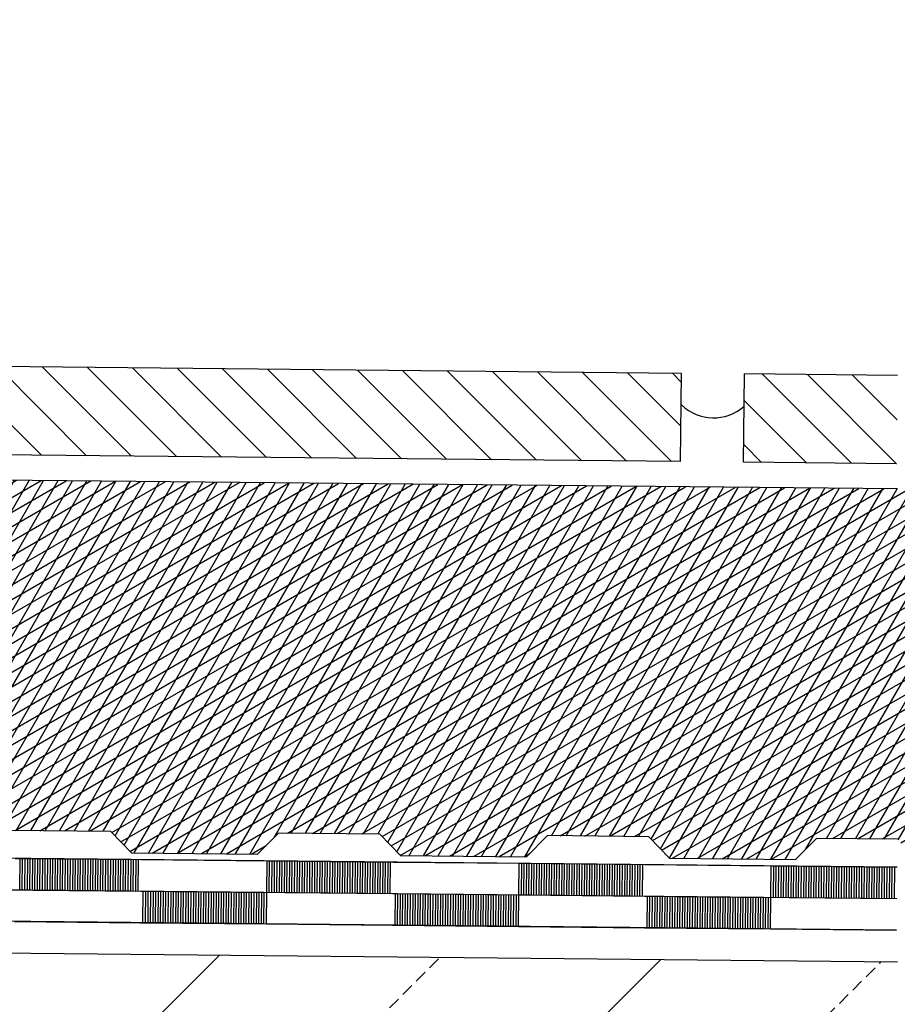
# Model space of a CAD drawing. Extents: x 5.8 to 26.1, y 5.6 to 15.6.
# Drawn here: x 14.4 to 14.5, y 13.9 to 14 of the extents above; entities that cross this region are included whole.
import ezdxf

# ---------------------------------------------------------------- set-up
doc = ezdxf.new("R2010")
doc.units = 0
doc.linetypes.add('CONTINUA', pattern=[0])
doc.layers.add('STANDARD', color=7, linetype='CONTINUOUS')
pattern_1 = [(135, (14.283247, 11.046201), (-0.007071068, -0.007071068), []), (135, (14.279711, 11.042666), (-0.007071068, -0.007071068), [])]

# ---------------------------------------------------------------- blocks, each defined once
blk = doc.blocks.new('ELEMENTO_RETINO_8')
at = {"layer": 'STANDARD', "color": 7, "linetype": 'CONTINUA'}
for p, q in [((0.09052, 2.86068), (0.11052, 2.86048)), ((0.09127, 2.85567), (0.09132, 2.86067)), ((0.09132, 2.86067), (0.09132, 2.86067)), ((0.09167, 2.85566), (0.09172, 2.86067)), ((0.09172, 2.86067), (0.09172, 2.86067)), ((0.09207, 2.85566), (0.09212, 2.86066)), ((0.09212, 2.86066), (0.09212, 2.86066)), ((0.09247, 2.85566), (0.09252, 2.86066)), ((0.09252, 2.86066), (0.09252, 2.86066)), ((0.09287, 2.85565), (0.09292, 2.86066)), ((0.09292, 2.86066), (0.09292, 2.86066)), ((0.09327, 2.85565), (0.09332, 2.86065)), ((0.09332, 2.86065), (0.09332, 2.86065)), ((0.09367, 2.85564), (0.09372, 2.86065)), ((0.09372, 2.86065), (0.09372, 2.86065)), ((0.09407, 2.85564), (0.09412, 2.86064)), ((0.09412, 2.86064), (0.09412, 2.86064)), ((0.09447, 2.85564), (0.09452, 2.86064)), ((0.09452, 2.86064), (0.09452, 2.86064)), ((0.09487, 2.85563), (0.09492, 2.86064)), ((0.09492, 2.86064), (0.09492, 2.86064)), ((0.09527, 2.85563), (0.09532, 2.86063)), ((0.09532, 2.86063), (0.09532, 2.86063)), ((0.09567, 2.85562), (0.09572, 2.86063)), ((0.09572, 2.86063), (0.09572, 2.86063)), ((0.09607, 2.85562), (0.09612, 2.86062)), ((0.09612, 2.86062), (0.09612, 2.86062)), ((0.09647, 2.85562), (0.09652, 2.86062)), ((0.09652, 2.86062), (0.09652, 2.86062)), ((0.09687, 2.85561), (0.09692, 2.86062)), ((0.09692, 2.86062), (0.09692, 2.86062)), ((0.09727, 2.85561), (0.09732, 2.86061)), ((0.09732, 2.86061), (0.09732, 2.86061)), ((0.09767, 2.8556), (0.09772, 2.86061)), ((0.09772, 2.86061), (0.09772, 2.86061)), ((0.09807, 2.8556), (0.09812, 2.8606)), ((0.09812, 2.8606), (0.09812, 2.8606)), ((0.09847, 2.8556), (0.09852, 2.8606)), ((0.09852, 2.8606), (0.09852, 2.8606)), ((0.09887, 2.85559), (0.09892, 2.8606)), ((0.09892, 2.8606), (0.09892, 2.8606)), ((0.09927, 2.85559), (0.09932, 2.86059)), ((0.09932, 2.86059), (0.09932, 2.86059)), ((0.09967, 2.85558), (0.09972, 2.86059)), ((0.09972, 2.86059), (0.09972, 2.86059)), ((0.10007, 2.85558), (0.10012, 2.86058)), ((0.10012, 2.86058), (0.10012, 2.86058)), ((0.10047, 2.85558), (0.10052, 2.86058)), ((0.10052, 2.86058), (0.10052, 2.86058)), ((0.10087, 2.85557), (0.10092, 2.86058)), ((0.10092, 2.86058), (0.10092, 2.86058)), ((0.10127, 2.85557), (0.10132, 2.86057)), ((0.10132, 2.86057), (0.10132, 2.86057)), ((0.10167, 2.85556), (0.10172, 2.86057)), ((0.10172, 2.86057), (0.10172, 2.86057)), ((0.10207, 2.85556), (0.10212, 2.86057)), ((0.10212, 2.86057), (0.10212, 2.86057)), ((0.10247, 2.85556), (0.10252, 2.86056)), ((0.10252, 2.86056), (0.10252, 2.86056)), ((0.10287, 2.85555), (0.10292, 2.86056)), ((0.10292, 2.86056), (0.10292, 2.86056)), ((0.10327, 2.85555), (0.10332, 2.86055)), ((0.10332, 2.86055), (0.10332, 2.86055)), ((0.10367, 2.85554), (0.10372, 2.86055)), ((0.10372, 2.86055), (0.10372, 2.86055)), ((0.10407, 2.85554), (0.10412, 2.86055)), ((0.10412, 2.86055), (0.10412, 2.86055)), ((0.10447, 2.85554), (0.10452, 2.86054)), ((0.10452, 2.86054), (0.10452, 2.86054)), ((0.10487, 2.85553), (0.10492, 2.86054)), ((0.10492, 2.86054), (0.10492, 2.86054)), ((0.10527, 2.85553), (0.10532, 2.86053)), ((0.10532, 2.86053), (0.10532, 2.86053)), ((0.10567, 2.85552), (0.10572, 2.86053)), ((0.10572, 2.86053), (0.10572, 2.86053)), ((0.10607, 2.85552), (0.10612, 2.86053)), ((0.10612, 2.86053), (0.10612, 2.86053)), ((0.10647, 2.85552), (0.10652, 2.86052)), ((0.10652, 2.86052), (0.10652, 2.86052)), ((0.10687, 2.85551), (0.10692, 2.86052)), ((0.10692, 2.86052), (0.10692, 2.86052)), ((0.10727, 2.85551), (0.10732, 2.86051)), ((0.10732, 2.86051), (0.10732, 2.86051)), ((0.10767, 2.8555), (0.10772, 2.86051)), ((0.10772, 2.86051), (0.10772, 2.86051)), ((0.10807, 2.8555), (0.10812, 2.86051)), ((0.10812, 2.86051), (0.10812, 2.86051)), ((0.10847, 2.8555), (0.10852, 2.8605)), ((0.10852, 2.8605), (0.10852, 2.8605)), ((0.10887, 2.85549), (0.10892, 2.8605)), ((0.10892, 2.8605), (0.10892, 2.8605)), ((0.10927, 2.85549), (0.10932, 2.86049)), ((0.10932, 2.86049), (0.10932, 2.86049)), ((0.10967, 2.85548), (0.10972, 2.86049)), ((0.10972, 2.86049), (0.10972, 2.86049)), ((0.11007, 2.85548), (0.11012, 2.86049)), ((0.11012, 2.86049), (0.11012, 2.86049)), ((0.11052, 2.86048), (0.11052, 2.86048)), ((0.11052, 2.86048), (0.13052, 2.86028)), ((0.11052, 2.86048), (0.11052, 2.86048)), ((0.13042, 2.85027), (0.13052, 2.86028)), ((0.13052, 2.86028), (0.13052, 2.86028)), ((0.13052, 2.86028), (0.13052, 2.86028)), ((0.13052, 2.86028), (0.15053, 2.86009)), ((0.13052, 2.86028), (0.13052, 2.86028)), ((0.13087, 2.85527), (0.13092, 2.86028)), ((0.13092, 2.86028), (0.13092, 2.86028)), ((0.13127, 2.85527), (0.13132, 2.86028)), ((0.13132, 2.86028), (0.13132, 2.86028)), ((0.13167, 2.85527), (0.13172, 2.86027)), ((0.13172, 2.86027), (0.13172, 2.86027)), ((0.13207, 2.85526), (0.13212, 2.86027)), ((0.13212, 2.86027), (0.13212, 2.86027)), ((0.13247, 2.85526), (0.13252, 2.86026)), ((0.13252, 2.86026), (0.13252, 2.86026)), ((0.13287, 2.85526), (0.13292, 2.86026)), ((0.13292, 2.86026), (0.13292, 2.86026)), ((0.13327, 2.85525), (0.13332, 2.86026)), ((0.13332, 2.86026), (0.13332, 2.86026)), ((0.13367, 2.85525), (0.13372, 2.86025)), ((0.13372, 2.86025), (0.13372, 2.86025)), ((0.13407, 2.85524), (0.13412, 2.86025)), ((0.13412, 2.86025), (0.13412, 2.86025)), ((0.13447, 2.85524), (0.13452, 2.86024)), ((0.13452, 2.86024), (0.13452, 2.86024)), ((0.13487, 2.85524), (0.13492, 2.86024)), ((0.13492, 2.86024), (0.13492, 2.86024)), ((0.13527, 2.85523), (0.13532, 2.86024)), ((0.13532, 2.86024), (0.13532, 2.86024)), ((0.13567, 2.85523), (0.13572, 2.86023)), ((0.13572, 2.86023), (0.13572, 2.86023)), ((0.13607, 2.85522), (0.13612, 2.86023)), ((0.13612, 2.86023), (0.13612, 2.86023)), ((0.13648, 2.85522), (0.13652, 2.86022)), ((0.13652, 2.86022), (0.13652, 2.86022)), ((0.13688, 2.85522), (0.13692, 2.86022)), ((0.13692, 2.86022), (0.13692, 2.86022)), ((0.13728, 2.85521), (0.13732, 2.86022)), ((0.13732, 2.86022), (0.13732, 2.86022)), ((0.13768, 2.85521), (0.13772, 2.86021)), ((0.13772, 2.86021), (0.13772, 2.86021)), ((0.13808, 2.8552), (0.13812, 2.86021)), ((0.13812, 2.86021), (0.13812, 2.86021)), ((0.13848, 2.8552), (0.13853, 2.8602)), ((0.13853, 2.8602), (0.13853, 2.8602)), ((0.13888, 2.8552), (0.13893, 2.8602)), ((0.13893, 2.8602), (0.13893, 2.8602)), ((0.13928, 2.85519), (0.13933, 2.8602)), ((0.13933, 2.8602), (0.13933, 2.8602)), ((0.13968, 2.85519), (0.13973, 2.86019)), ((0.13973, 2.86019), (0.13973, 2.86019)), ((0.14008, 2.85518), (0.14013, 2.86019)), ((0.14013, 2.86019), (0.14013, 2.86019)), ((0.14048, 2.85518), (0.14053, 2.86018)), ((0.14053, 2.86018), (0.14053, 2.86018)), ((0.14088, 2.85518), (0.14093, 2.86018)), ((0.14093, 2.86018), (0.14093, 2.86018)), ((0.14128, 2.85517), (0.14133, 2.86018)), ((0.14133, 2.86018), (0.14133, 2.86018)), ((0.14168, 2.85517), (0.14173, 2.86017)), ((0.14173, 2.86017), (0.14173, 2.86017)), ((0.14208, 2.85516), (0.14213, 2.86017)), ((0.14213, 2.86017), (0.14213, 2.86017)), ((0.14248, 2.85516), (0.14253, 2.86016)), ((0.14253, 2.86016), (0.14253, 2.86016)), ((0.14288, 2.85516), (0.14293, 2.86016)), ((0.14293, 2.86016), (0.14293, 2.86016)), ((0.14328, 2.85515), (0.14333, 2.86016)), ((0.14333, 2.86016), (0.14333, 2.86016)), ((0.14368, 2.85515), (0.14373, 2.86015)), ((0.14373, 2.86015), (0.14373, 2.86015)), ((0.14408, 2.85514), (0.14413, 2.86015)), ((0.14413, 2.86015), (0.14413, 2.86015)), ((0.14448, 2.85514), (0.14453, 2.86014)), ((0.14453, 2.86014), (0.14453, 2.86014)), ((0.14488, 2.85514), (0.14493, 2.86014)), ((0.14493, 2.86014), (0.14493, 2.86014)), ((0.14528, 2.85513), (0.14533, 2.86014)), ((0.14533, 2.86014), (0.14533, 2.86014)), ((0.14568, 2.85513), (0.14573, 2.86013)), ((0.14573, 2.86013), (0.14573, 2.86013)), ((0.14608, 2.85512), (0.14613, 2.86013)), ((0.14613, 2.86013), (0.14613, 2.86013)), ((0.14648, 2.85512), (0.14653, 2.86013)), ((0.14653, 2.86013), (0.14653, 2.86013)), ((0.14688, 2.85512), (0.14693, 2.86012)), ((0.14693, 2.86012), (0.14693, 2.86012)), ((0.14728, 2.85511), (0.14733, 2.86012)), ((0.14733, 2.86012), (0.14733, 2.86012)), ((0.14768, 2.85511), (0.14773, 2.86011)), ((0.14773, 2.86011), (0.14773, 2.86011)), ((0.14808, 2.8551), (0.14813, 2.86011)), ((0.14813, 2.86011), (0.14813, 2.86011)), ((0.14848, 2.8551), (0.14853, 2.86011)), ((0.14853, 2.86011), (0.14853, 2.86011)), ((0.14888, 2.8551), (0.14893, 2.8601)), ((0.14893, 2.8601), (0.14893, 2.8601)), ((0.14928, 2.85509), (0.14933, 2.8601)), ((0.14933, 2.8601), (0.14933, 2.8601)), ((0.14968, 2.85509), (0.14973, 2.86009)), ((0.14973, 2.86009), (0.14973, 2.86009)), ((0.15008, 2.85508), (0.15013, 2.86009)), ((0.15013, 2.86009), (0.15013, 2.86009)), ((0.15053, 2.86009), (0.15053, 2.86009)), ((0.15053, 2.86009), (0.17053, 2.85989)), ((0.15053, 2.86009), (0.15053, 2.86009)), ((0.17043, 2.84988), (0.17053, 2.85989)), ((0.17053, 2.85989), (0.17053, 2.85989)), ((0.17053, 2.85989), (0.17053, 2.85989)), ((0.17053, 2.85989), (0.19054, 2.85969)), ((0.17053, 2.85989), (0.17053, 2.85989)), ((0.17088, 2.85488), (0.17093, 2.85988)), ((0.17093, 2.85988), (0.17093, 2.85988)), ((0.17128, 2.85487), (0.17133, 2.85988)), ((0.17133, 2.85988), (0.17133, 2.85988)), ((0.17168, 2.85487), (0.17173, 2.85988)), ((0.17173, 2.85988), (0.17173, 2.85988)), ((0.17208, 2.85487), (0.17213, 2.85987)), ((0.17213, 2.85987), (0.17213, 2.85987)), ((0.17248, 2.85486), (0.17253, 2.85987)), ((0.17253, 2.85987), (0.17253, 2.85987)), ((0.17288, 2.85486), (0.17293, 2.85986)), ((0.17293, 2.85986), (0.17293, 2.85986)), ((0.17328, 2.85485), (0.17333, 2.85986)), ((0.17333, 2.85986), (0.17333, 2.85986)), ((0.17368, 2.85485), (0.17373, 2.85986)), ((0.17373, 2.85986), (0.17373, 2.85986)), ((0.17408, 2.85485), (0.17413, 2.85985)), ((0.17413, 2.85985), (0.17413, 2.85985)), ((0.17448, 2.85484), (0.17453, 2.85985)), ((0.17453, 2.85985), (0.17453, 2.85985)), ((0.17488, 2.85484), (0.17493, 2.85984)), ((0.17493, 2.85984), (0.17493, 2.85984)), ((0.17528, 2.85483), (0.17533, 2.85984)), ((0.17533, 2.85984), (0.17533, 2.85984)), ((0.17568, 2.85483), (0.17573, 2.85984)), ((0.17573, 2.85984), (0.17573, 2.85984)), ((0.17608, 2.85483), (0.17613, 2.85983)), ((0.17613, 2.85983), (0.17613, 2.85983)), ((0.17648, 2.85482), (0.17653, 2.85983)), ((0.17653, 2.85983), (0.17653, 2.85983)), ((0.17688, 2.85482), (0.17693, 2.85982)), ((0.17693, 2.85982), (0.17693, 2.85982)), ((0.17728, 2.85481), (0.17733, 2.85982)), ((0.17733, 2.85982), (0.17733, 2.85982)), ((0.17768, 2.85481), (0.17773, 2.85982)), ((0.17773, 2.85982), (0.17773, 2.85982)), ((0.17808, 2.85481), (0.17813, 2.85981)), ((0.17813, 2.85981), (0.17813, 2.85981)), ((0.17848, 2.8548), (0.17853, 2.85981)), ((0.17853, 2.85981), (0.17853, 2.85981)), ((0.17888, 2.8548), (0.17893, 2.8598)), ((0.17893, 2.8598), (0.17893, 2.8598)), ((0.17928, 2.8548), (0.17933, 2.8598)), ((0.17933, 2.8598), (0.17933, 2.8598)), ((0.17968, 2.85479), (0.17973, 2.8598)), ((0.17973, 2.8598), (0.17973, 2.8598)), ((0.18008, 2.85479), (0.18013, 2.85979)), ((0.18013, 2.85979), (0.18013, 2.85979)), ((0.18048, 2.85478), (0.18053, 2.85979)), ((0.18053, 2.85979), (0.18053, 2.85979)), ((0.18088, 2.85478), (0.18093, 2.85978)), ((0.18093, 2.85978), (0.18093, 2.85978)), ((0.18128, 2.85478), (0.18133, 2.85978)), ((0.18133, 2.85978), (0.18133, 2.85978)), ((0.18168, 2.85477), (0.18173, 2.85978)), ((0.18173, 2.85978), (0.18173, 2.85978)), ((0.18208, 2.85477), (0.18213, 2.85977)), ((0.18213, 2.85977), (0.18213, 2.85977)), ((0.18248, 2.85476), (0.18253, 2.85977)), ((0.18253, 2.85977), (0.18253, 2.85977)), ((0.18288, 2.85476), (0.18293, 2.85976)), ((0.18293, 2.85976), (0.18293, 2.85976)), ((0.18328, 2.85476), (0.18333, 2.85976)), ((0.18333, 2.85976), (0.18333, 2.85976)), ((0.18368, 2.85475), (0.18373, 2.85976)), ((0.18373, 2.85976), (0.18373, 2.85976)), ((0.18408, 2.85475), (0.18413, 2.85975)), ((0.18413, 2.85975), (0.18413, 2.85975)), ((0.18448, 2.85474), (0.18453, 2.85975)), ((0.18453, 2.85975), (0.18453, 2.85975)), ((0.18488, 2.85474), (0.18493, 2.85974)), ((0.18493, 2.85974), (0.18493, 2.85974)), ((0.18528, 2.85474), (0.18533, 2.85974)), ((0.18533, 2.85974), (0.18533, 2.85974)), ((0.18568, 2.85473), (0.18573, 2.85974)), ((0.18573, 2.85974), (0.18573, 2.85974)), ((0.18608, 2.85473), (0.18613, 2.85973)), ((0.18613, 2.85973), (0.18613, 2.85973)), ((0.18649, 2.85472), (0.18653, 2.85973)), ((0.18653, 2.85973), (0.18653, 2.85973)), ((0.18689, 2.85472), (0.18693, 2.85972)), ((0.18693, 2.85972), (0.18693, 2.85972)), ((0.18729, 2.85472), (0.18733, 2.85972)), ((0.18733, 2.85972), (0.18733, 2.85972)), ((0.18769, 2.85471), (0.18773, 2.85972)), ((0.18773, 2.85972), (0.18773, 2.85972)), ((0.18809, 2.85471), (0.18813, 2.85971)), ((0.18813, 2.85971), (0.18813, 2.85971)), ((0.18849, 2.8547), (0.18854, 2.85971)), ((0.18854, 2.85971), (0.18854, 2.85971)), ((0.18889, 2.8547), (0.18894, 2.8597)), ((0.18894, 2.8597), (0.18894, 2.8597)), ((0.18929, 2.8547), (0.18934, 2.8597)), ((0.18934, 2.8597), (0.18934, 2.8597)), ((0.18969, 2.85469), (0.18974, 2.8597)), ((0.18974, 2.8597), (0.18974, 2.8597)), ((0.19009, 2.85469), (0.19014, 2.85969)), ((0.19014, 2.85969), (0.19014, 2.85969)), ((0.19054, 2.85969), (0.19054, 2.85969)), ((0.19054, 2.85969), (0.21054, 2.85949)), ((0.19054, 2.85969), (0.19054, 2.85969)), ((0.21044, 2.84948), (0.21054, 2.85949)), ((0.21054, 2.85949), (0.21054, 2.85949)), ((0.21054, 2.85949), (0.23054, 2.85929)), ((0.21054, 2.85949), (0.21054, 2.85949)), ((0.21089, 2.85448), (0.21094, 2.85949)), ((0.21094, 2.85949), (0.21094, 2.85949)), ((0.21129, 2.85448), (0.21134, 2.85948)), ((0.21134, 2.85948), (0.21134, 2.85948)), ((0.21169, 2.85447), (0.21174, 2.85948)), ((0.21174, 2.85948), (0.21174, 2.85948)), ((0.21209, 2.85447), (0.21214, 2.85947)), ((0.21214, 2.85947), (0.21214, 2.85947)), ((0.21249, 2.85447), (0.21254, 2.85947)), ((0.21254, 2.85947), (0.21254, 2.85947)), ((0.21289, 2.85446), (0.21294, 2.85947)), ((0.21294, 2.85947), (0.21294, 2.85947)), ((0.21329, 2.85446), (0.21334, 2.85946)), ((0.21334, 2.85946), (0.21334, 2.85946)), ((0.21369, 2.85445), (0.21374, 2.85946)), ((0.21374, 2.85946), (0.21374, 2.85946)), ((0.21409, 2.85445), (0.21414, 2.85945)), ((0.21414, 2.85945), (0.21414, 2.85945)), ((0.21449, 2.85445), (0.21454, 2.85945)), ((0.21454, 2.85945), (0.21454, 2.85945)), ((0.21489, 2.85444), (0.21494, 2.85945)), ((0.21494, 2.85945), (0.21494, 2.85945)), ((0.21529, 2.85444), (0.21534, 2.85944)), ((0.21534, 2.85944), (0.21534, 2.85944)), ((0.21569, 2.85443), (0.21574, 2.85944)), ((0.21574, 2.85944), (0.21574, 2.85944)), ((0.21609, 2.85443), (0.21614, 2.85944)), ((0.21614, 2.85944), (0.21614, 2.85944)), ((0.21649, 2.85443), (0.21654, 2.85943)), ((0.21654, 2.85943), (0.21654, 2.85943)), ((0.21689, 2.85442), (0.21694, 2.85943)), ((0.21694, 2.85943), (0.21694, 2.85943)), ((0.21729, 2.85442), (0.21734, 2.85942)), ((0.21734, 2.85942), (0.21734, 2.85942)), ((0.21769, 2.85441), (0.21774, 2.85942)), ((0.21774, 2.85942), (0.21774, 2.85942)), ((0.21809, 2.85441), (0.21814, 2.85942)), ((0.21814, 2.85942), (0.21814, 2.85942)), ((0.21849, 2.85441), (0.21854, 2.85941)), ((0.21854, 2.85941), (0.21854, 2.85941)), ((0.21889, 2.8544), (0.21894, 2.85941)), ((0.21894, 2.85941), (0.21894, 2.85941)), ((0.21929, 2.8544), (0.21934, 2.8594)), ((0.21934, 2.8594), (0.21934, 2.8594)), ((0.21969, 2.85439), (0.21974, 2.8594)), ((0.21974, 2.8594), (0.21974, 2.8594)), ((0.22009, 2.85439), (0.22014, 2.8594)), ((0.22014, 2.8594), (0.22014, 2.8594)), ((0.22049, 2.85439), (0.22054, 2.85939)), ((0.22054, 2.85939), (0.22054, 2.85939)), ((0.22089, 2.85438), (0.22094, 2.85939)), ((0.22094, 2.85939), (0.22094, 2.85939)), ((0.22129, 2.85438), (0.22134, 2.85938)), ((0.22134, 2.85938), (0.22134, 2.85938)), ((0.22169, 2.85437), (0.22174, 2.85938)), ((0.22174, 2.85938), (0.22174, 2.85938)), ((0.22209, 2.85437), (0.22214, 2.85938)), ((0.22214, 2.85938), (0.22214, 2.85938)), ((0.22249, 2.85437), (0.22254, 2.85937)), ((0.22254, 2.85937), (0.22254, 2.85937)), ((0.22289, 2.85436), (0.22294, 2.85937)), ((0.22294, 2.85937), (0.22294, 2.85937)), ((0.22329, 2.85436), (0.22334, 2.85936)), ((0.22334, 2.85936), (0.22334, 2.85936)), ((0.22369, 2.85436), (0.22374, 2.85936)), ((0.22374, 2.85936), (0.22374, 2.85936)), ((0.22409, 2.85435), (0.22414, 2.85936)), ((0.22414, 2.85936), (0.22414, 2.85936)), ((0.22449, 2.85435), (0.22454, 2.85935)), ((0.22454, 2.85935), (0.22454, 2.85935)), ((0.22489, 2.85434), (0.22494, 2.85935)), ((0.22494, 2.85935), (0.22494, 2.85935)), ((0.22529, 2.85434), (0.22534, 2.85934)), ((0.22534, 2.85934), (0.22534, 2.85934)), ((0.22569, 2.85434), (0.22574, 2.85934)), ((0.22574, 2.85934), (0.22574, 2.85934)), ((0.22609, 2.85433), (0.22614, 2.85934)), ((0.22614, 2.85934), (0.22614, 2.85934)), ((0.22649, 2.85433), (0.22654, 2.85933)), ((0.22654, 2.85933), (0.22654, 2.85933)), ((0.22689, 2.85432), (0.22694, 2.85933)), ((0.22694, 2.85933), (0.22694, 2.85933)), ((0.22729, 2.85432), (0.22734, 2.85932)), ((0.22734, 2.85932), (0.22734, 2.85932)), ((0.22769, 2.85432), (0.22774, 2.85932)), ((0.22774, 2.85932), (0.22774, 2.85932)), ((0.22809, 2.85431), (0.22814, 2.85932)), ((0.22814, 2.85932), (0.22814, 2.85932)), ((0.22849, 2.85431), (0.22854, 2.85931)), ((0.22854, 2.85931), (0.22854, 2.85931)), ((0.22889, 2.8543), (0.22894, 2.85931)), ((0.22894, 2.85931), (0.22894, 2.85931)), ((0.22929, 2.8543), (0.22934, 2.8593)), ((0.22934, 2.8593), (0.22934, 2.8593)), ((0.22969, 2.8543), (0.22974, 2.8593)), ((0.22974, 2.8593), (0.22974, 2.8593)), ((0.23009, 2.85429), (0.23014, 2.8593)), ((0.23014, 2.8593), (0.23014, 2.8593)), ((0.23054, 2.85929), (0.23054, 2.85929)), ((0.23054, 2.85929), (0.23054, 2.85929)), ((0.23054, 2.85929), (0.23054, 2.85929)), ((0.07054, 2.85587), (0.11047, 2.85548)), ((0.11047, 2.85548), (0.13047, 2.85528)), ((0.11055, 2.85548), (0.15048, 2.85508)), ((0.11082, 2.85047), (0.11087, 2.85547)), ((0.11122, 2.85046), (0.11127, 2.85547)), ((0.11162, 2.85046), (0.11167, 2.85547)), ((0.11202, 2.85046), (0.11207, 2.85546)), ((0.11242, 2.85045), (0.11247, 2.85546)), ((0.11282, 2.85045), (0.11287, 2.85545)), ((0.11322, 2.85044), (0.11327, 2.85545)), ((0.11362, 2.85044), (0.11367, 2.85545)), ((0.11402, 2.85044), (0.11407, 2.85544)), ((0.11442, 2.85043), (0.11447, 2.85544)), ((0.11482, 2.85043), (0.11487, 2.85543)), ((0.11522, 2.85042), (0.11527, 2.85543)), ((0.11562, 2.85042), (0.11567, 2.85543)), ((0.11602, 2.85042), (0.11607, 2.85542)), ((0.11642, 2.85041), (0.11647, 2.85542)), ((0.11682, 2.85041), (0.11687, 2.85541)), ((0.11722, 2.8504), (0.11727, 2.85541)), ((0.11762, 2.8504), (0.11767, 2.85541)), ((0.11802, 2.8504), (0.11807, 2.8554)), ((0.11842, 2.85039), (0.11847, 2.8554)), ((0.11882, 2.85039), (0.11887, 2.85539)), ((0.11922, 2.85039), (0.11927, 2.85539)), ((0.11962, 2.85038), (0.11967, 2.85539)), ((0.12002, 2.85038), (0.12007, 2.85538)), ((0.12042, 2.85037), (0.12047, 2.85538)), ((0.12082, 2.85037), (0.12087, 2.85537)), ((0.12122, 2.85037), (0.12127, 2.85537)), ((0.12162, 2.85036), (0.12167, 2.85537)), ((0.12202, 2.85036), (0.12207, 2.85536)), ((0.12242, 2.85035), (0.12247, 2.85536)), ((0.12282, 2.85035), (0.12287, 2.85535)), ((0.12322, 2.85035), (0.12327, 2.85535)), ((0.12362, 2.85034), (0.12367, 2.85535)), ((0.12402, 2.85034), (0.12407, 2.85534)), ((0.12442, 2.85033), (0.12447, 2.85534)), ((0.12482, 2.85033), (0.12487, 2.85533)), ((0.12522, 2.85033), (0.12527, 2.85533)), ((0.12562, 2.85032), (0.12567, 2.85533)), ((0.12602, 2.85032), (0.12607, 2.85532)), ((0.12642, 2.85031), (0.12647, 2.85532)), ((0.12682, 2.85031), (0.12687, 2.85531)), ((0.12722, 2.85031), (0.12727, 2.85531)), ((0.12762, 2.8503), (0.12767, 2.85531)), ((0.12802, 2.8503), (0.12807, 2.8553)), ((0.12842, 2.85029), (0.12847, 2.8553)), ((0.12882, 2.85029), (0.12887, 2.85529)), ((0.12922, 2.85029), (0.12927, 2.85529)), ((0.12962, 2.85028), (0.12967, 2.85529)), ((0.13002, 2.85028), (0.13007, 2.85528)), ((0.15048, 2.85508), (0.17048, 2.85488)), ((0.15056, 2.85508), (0.19049, 2.85468)), ((0.15083, 2.85007), (0.15088, 2.85508)), ((0.15123, 2.85007), (0.15128, 2.85507)), ((0.15163, 2.85006), (0.15168, 2.85507)), ((0.15203, 2.85006), (0.15208, 2.85506)), ((0.15243, 2.85006), (0.15248, 2.85506)), ((0.15283, 2.85005), (0.15288, 2.85506)), ((0.15323, 2.85005), (0.15328, 2.85505)), ((0.15363, 2.85004), (0.15368, 2.85505)), ((0.15403, 2.85004), (0.15408, 2.85504)), ((0.15443, 2.85004), (0.15448, 2.85504)), ((0.15483, 2.85003), (0.15488, 2.85504)), ((0.15523, 2.85003), (0.15528, 2.85503)), ((0.15563, 2.85002), (0.15568, 2.85503)), ((0.15603, 2.85002), (0.15608, 2.85503)), ((0.15643, 2.85002), (0.15648, 2.85502)), ((0.15683, 2.85001), (0.15688, 2.85502)), ((0.15723, 2.85001), (0.15728, 2.85501)), ((0.15763, 2.85), (0.15768, 2.85501)), ((0.15803, 2.85), (0.15808, 2.85501)), ((0.15843, 2.85), (0.15848, 2.855)), ((0.15883, 2.84999), (0.15888, 2.855)), ((0.15923, 2.84999), (0.15928, 2.85499)), ((0.15963, 2.84998), (0.15968, 2.85499)), ((0.16003, 2.84998), (0.16008, 2.85499)), ((0.16043, 2.84998), (0.16048, 2.85498)), ((0.16083, 2.84997), (0.16088, 2.85498)), ((0.16123, 2.84997), (0.16128, 2.85497)), ((0.16163, 2.84996), (0.16168, 2.85497)), ((0.16203, 2.84996), (0.16208, 2.85497)), ((0.16243, 2.84996), (0.16248, 2.85496)), ((0.16283, 2.84995), (0.16288, 2.85496)), ((0.16323, 2.84995), (0.16328, 2.85495)), ((0.16363, 2.84995), (0.16368, 2.85495)), ((0.16403, 2.84994), (0.16408, 2.85495)), ((0.16443, 2.84994), (0.16448, 2.85494)), ((0.16483, 2.84993), (0.16488, 2.85494)), ((0.16523, 2.84993), (0.16528, 2.85493)), ((0.16563, 2.84993), (0.16568, 2.85493)), ((0.16603, 2.84992), (0.16608, 2.85493)), ((0.16643, 2.84992), (0.16648, 2.85492)), ((0.16683, 2.84991), (0.16688, 2.85492)), ((0.16723, 2.84991), (0.16728, 2.85491)), ((0.16763, 2.84991), (0.16768, 2.85491)), ((0.16803, 2.8499), (0.16808, 2.85491)), ((0.16843, 2.8499), (0.16848, 2.8549)), ((0.16883, 2.84989), (0.16888, 2.8549)), ((0.16923, 2.84989), (0.16928, 2.85489)), ((0.16963, 2.84989), (0.16968, 2.85489)), ((0.17003, 2.84988), (0.17008, 2.85489)), ((0.19049, 2.85468), (0.21049, 2.85449)), ((0.19057, 2.85468), (0.23049, 2.85429)), ((0.19084, 2.84968), (0.19089, 2.85468)), ((0.19124, 2.84967), (0.19129, 2.85468)), ((0.19164, 2.84967), (0.19169, 2.85467)), ((0.19204, 2.84966), (0.19209, 2.85467)), ((0.19244, 2.84966), (0.19249, 2.85466)), ((0.19284, 2.84966), (0.19289, 2.85466)), ((0.19324, 2.84965), (0.19329, 2.85466)), ((0.19364, 2.84965), (0.19369, 2.85465)), ((0.19404, 2.84964), (0.19409, 2.85465)), ((0.19444, 2.84964), (0.19449, 2.85464)), ((0.19484, 2.84964), (0.19489, 2.85464)), ((0.19524, 2.84963), (0.19529, 2.85464)), ((0.19564, 2.84963), (0.19569, 2.85463)), ((0.19604, 2.84962), (0.19609, 2.85463)), ((0.19644, 2.84962), (0.19649, 2.85462)), ((0.19684, 2.84962), (0.19689, 2.85462)), ((0.19724, 2.84961), (0.19729, 2.85462)), ((0.19764, 2.84961), (0.19769, 2.85461)), ((0.19804, 2.8496), (0.19809, 2.85461)), ((0.19844, 2.8496), (0.19849, 2.8546)), ((0.19884, 2.8496), (0.19889, 2.8546)), ((0.19924, 2.84959), (0.19929, 2.8546)), ((0.19964, 2.84959), (0.19969, 2.85459)), ((0.20004, 2.84958), (0.20009, 2.85459)), ((0.20044, 2.84958), (0.20049, 2.85459)), ((0.20084, 2.84958), (0.20089, 2.85458)), ((0.20124, 2.84957), (0.20129, 2.85458)), ((0.20164, 2.84957), (0.20169, 2.85457)), ((0.20204, 2.84956), (0.20209, 2.85457)), ((0.20244, 2.84956), (0.20249, 2.85457)), ((0.20284, 2.84956), (0.20289, 2.85456)), ((0.20324, 2.84955), (0.20329, 2.85456)), ((0.20364, 2.84955), (0.20369, 2.85455)), ((0.20404, 2.84954), (0.20409, 2.85455)), ((0.20444, 2.84954), (0.20449, 2.85455)), ((0.20484, 2.84954), (0.20489, 2.85454)), ((0.20524, 2.84953), (0.20529, 2.85454)), ((0.20564, 2.84953), (0.20569, 2.85453)), ((0.20604, 2.84952), (0.20609, 2.85453)), ((0.20644, 2.84952), (0.20649, 2.85453)), ((0.20684, 2.84952), (0.20689, 2.85452)), ((0.20724, 2.84951), (0.20729, 2.85452)), ((0.20764, 2.84951), (0.20769, 2.85451)), ((0.20804, 2.8495), (0.20809, 2.85451)), ((0.20844, 2.8495), (0.20849, 2.85451)), ((0.20884, 2.8495), (0.20889, 2.8545)), ((0.20924, 2.84949), (0.20929, 2.8545)), ((0.20964, 2.84949), (0.20969, 2.85449)), ((0.21004, 2.84949), (0.21009, 2.85449)), ((0.23049, 2.85429), (0.23049, 2.85429)), ((0.23044, 2.84928), (-0.05533, 2.85211)), ((0.09042, 2.85067), (0.11042, 2.85047)), ((0.11042, 2.85047), (0.11042, 2.85047)), ((0.11042, 2.85047), (0.13042, 2.85027)), ((0.11042, 2.85047), (0.11042, 2.85047)), ((0.11082, 2.85047), (0.11082, 2.85047)), ((0.11122, 2.85046), (0.11122, 2.85046)), ((0.11162, 2.85046), (0.11162, 2.85046)), ((0.11202, 2.85046), (0.11202, 2.85046)), ((0.11242, 2.85045), (0.11242, 2.85045)), ((0.11282, 2.85045), (0.11282, 2.85045)), ((0.11322, 2.85044), (0.11322, 2.85044)), ((0.11362, 2.85044), (0.11362, 2.85044)), ((0.11402, 2.85044), (0.11402, 2.85044)), ((0.11442, 2.85043), (0.11442, 2.85043)), ((0.11482, 2.85043), (0.11482, 2.85043)), ((0.11522, 2.85042), (0.11522, 2.85042)), ((0.11562, 2.85042), (0.11562, 2.85042)), ((0.11602, 2.85042), (0.11602, 2.85042)), ((0.11642, 2.85041), (0.11642, 2.85041)), ((0.11682, 2.85041), (0.11682, 2.85041)), ((0.11722, 2.8504), (0.11722, 2.8504)), ((0.11762, 2.8504), (0.11762, 2.8504)), ((0.11802, 2.8504), (0.11802, 2.8504)), ((0.11842, 2.85039), (0.11842, 2.85039)), ((0.11882, 2.85039), (0.11882, 2.85039)), ((0.11922, 2.85039), (0.11922, 2.85039)), ((0.11962, 2.85038), (0.11962, 2.85038)), ((0.12002, 2.85038), (0.12002, 2.85038)), ((0.12042, 2.85037), (0.12042, 2.85037)), ((0.12082, 2.85037), (0.12082, 2.85037)), ((0.12122, 2.85037), (0.12122, 2.85037)), ((0.12162, 2.85036), (0.12162, 2.85036)), ((0.12202, 2.85036), (0.12202, 2.85036)), ((0.12242, 2.85035), (0.12242, 2.85035)), ((0.12282, 2.85035), (0.12282, 2.85035)), ((0.12322, 2.85035), (0.12322, 2.85035)), ((0.12362, 2.85034), (0.12362, 2.85034)), ((0.12402, 2.85034), (0.12402, 2.85034)), ((0.12442, 2.85033), (0.12442, 2.85033)), ((0.12482, 2.85033), (0.12482, 2.85033)), ((0.12522, 2.85033), (0.12522, 2.85033)), ((0.12562, 2.85032), (0.12562, 2.85032)), ((0.12602, 2.85032), (0.12602, 2.85032)), ((0.12642, 2.85031), (0.12642, 2.85031)), ((0.12682, 2.85031), (0.12682, 2.85031)), ((0.12722, 2.85031), (0.12722, 2.85031)), ((0.12762, 2.8503), (0.12762, 2.8503)), ((0.12802, 2.8503), (0.12802, 2.8503)), ((0.12842, 2.85029), (0.12842, 2.85029)), ((0.12882, 2.85029), (0.12882, 2.85029)), ((0.12922, 2.85029), (0.12922, 2.85029)), ((0.12962, 2.85028), (0.12962, 2.85028)), ((0.13002, 2.85028), (0.13002, 2.85028)), ((0.13042, 2.85027), (0.13042, 2.85027)), ((0.13042, 2.85027), (0.13042, 2.85027)), ((0.13042, 2.85027), (0.15043, 2.85008)), ((0.13042, 2.85027), (0.13042, 2.85027)), ((0.15043, 2.85008), (0.15043, 2.85008)), ((0.15043, 2.85008), (0.17043, 2.84988)), ((0.15043, 2.85008), (0.15043, 2.85008)), ((0.15083, 2.85007), (0.15083, 2.85007)), ((0.15123, 2.85007), (0.15123, 2.85007)), ((0.15163, 2.85006), (0.15163, 2.85006)), ((0.15203, 2.85006), (0.15203, 2.85006)), ((0.15243, 2.85006), (0.15243, 2.85006)), ((0.15283, 2.85005), (0.15283, 2.85005)), ((0.15323, 2.85005), (0.15323, 2.85005)), ((0.15363, 2.85004), (0.15363, 2.85004)), ((0.15403, 2.85004), (0.15403, 2.85004)), ((0.15443, 2.85004), (0.15443, 2.85004)), ((0.15483, 2.85003), (0.15483, 2.85003)), ((0.15523, 2.85003), (0.15523, 2.85003)), ((0.15563, 2.85002), (0.15563, 2.85002)), ((0.15603, 2.85002), (0.15603, 2.85002)), ((0.15643, 2.85002), (0.15643, 2.85002)), ((0.15683, 2.85001), (0.15683, 2.85001)), ((0.15723, 2.85001), (0.15723, 2.85001)), ((0.15763, 2.85), (0.15763, 2.85)), ((0.15803, 2.85), (0.15803, 2.85)), ((0.15843, 2.85), (0.15843, 2.85)), ((0.15883, 2.84999), (0.15883, 2.84999)), ((0.15923, 2.84999), (0.15923, 2.84999)), ((0.15963, 2.84998), (0.15963, 2.84998)), ((0.16003, 2.84998), (0.16003, 2.84998)), ((0.16043, 2.84998), (0.16043, 2.84998)), ((0.16083, 2.84997), (0.16083, 2.84997)), ((0.16123, 2.84997), (0.16123, 2.84997)), ((0.16163, 2.84996), (0.16163, 2.84996)), ((0.16203, 2.84996), (0.16203, 2.84996)), ((0.16243, 2.84996), (0.16243, 2.84996)), ((0.16283, 2.84995), (0.16283, 2.84995)), ((0.16323, 2.84995), (0.16323, 2.84995)), ((0.16363, 2.84995), (0.16363, 2.84995)), ((0.16403, 2.84994), (0.16403, 2.84994)), ((0.16443, 2.84994), (0.16443, 2.84994)), ((0.16483, 2.84993), (0.16483, 2.84993)), ((0.16523, 2.84993), (0.16523, 2.84993)), ((0.16563, 2.84993), (0.16563, 2.84993)), ((0.16603, 2.84992), (0.16603, 2.84992)), ((0.16643, 2.84992), (0.16643, 2.84992)), ((0.16683, 2.84991), (0.16683, 2.84991)), ((0.16723, 2.84991), (0.16723, 2.84991)), ((0.16763, 2.84991), (0.16763, 2.84991)), ((0.16803, 2.8499), (0.16803, 2.8499)), ((0.16843, 2.8499), (0.16843, 2.8499)), ((0.16883, 2.84989), (0.16883, 2.84989)), ((0.16923, 2.84989), (0.16923, 2.84989)), ((0.16963, 2.84989), (0.16963, 2.84989)), ((0.17003, 2.84988), (0.17003, 2.84988)), ((0.17043, 2.84988), (0.17043, 2.84988)), ((0.17043, 2.84988), (0.17043, 2.84988)), ((0.17043, 2.84988), (0.19044, 2.84968)), ((0.17043, 2.84988), (0.17043, 2.84988)), ((0.19044, 2.84968), (0.19044, 2.84968)), ((0.19044, 2.84968), (0.21044, 2.84948)), ((0.19044, 2.84968), (0.19044, 2.84968)), ((0.19084, 2.84968), (0.19084, 2.84968)), ((0.19124, 2.84967), (0.19124, 2.84967)), ((0.19164, 2.84967), (0.19164, 2.84967)), ((0.19204, 2.84966), (0.19204, 2.84966)), ((0.19244, 2.84966), (0.19244, 2.84966)), ((0.19284, 2.84966), (0.19284, 2.84966)), ((0.19324, 2.84965), (0.19324, 2.84965)), ((0.19364, 2.84965), (0.19364, 2.84965)), ((0.19404, 2.84964), (0.19404, 2.84964)), ((0.19444, 2.84964), (0.19444, 2.84964)), ((0.19484, 2.84964), (0.19484, 2.84964)), ((0.19524, 2.84963), (0.19524, 2.84963)), ((0.19564, 2.84963), (0.19564, 2.84963)), ((0.19604, 2.84962), (0.19604, 2.84962)), ((0.19644, 2.84962), (0.19644, 2.84962)), ((0.19684, 2.84962), (0.19684, 2.84962)), ((0.19724, 2.84961), (0.19724, 2.84961)), ((0.19764, 2.84961), (0.19764, 2.84961)), ((0.19804, 2.8496), (0.19804, 2.8496)), ((0.19844, 2.8496), (0.19844, 2.8496)), ((0.19884, 2.8496), (0.19884, 2.8496)), ((0.19924, 2.84959), (0.19924, 2.84959)), ((0.19964, 2.84959), (0.19964, 2.84959)), ((0.20004, 2.84958), (0.20004, 2.84958)), ((0.20044, 2.84958), (0.20044, 2.84958)), ((0.20084, 2.84958), (0.20084, 2.84958)), ((0.20124, 2.84957), (0.20124, 2.84957)), ((0.20164, 2.84957), (0.20164, 2.84957)), ((0.20204, 2.84956), (0.20204, 2.84956)), ((0.20244, 2.84956), (0.20244, 2.84956)), ((0.20284, 2.84956), (0.20284, 2.84956)), ((0.20324, 2.84955), (0.20324, 2.84955)), ((0.20364, 2.84955), (0.20364, 2.84955)), ((0.20404, 2.84954), (0.20404, 2.84954)), ((0.20444, 2.84954), (0.20444, 2.84954)), ((0.20484, 2.84954), (0.20484, 2.84954)), ((0.20524, 2.84953), (0.20524, 2.84953)), ((0.20564, 2.84953), (0.20564, 2.84953)), ((0.20604, 2.84952), (0.20604, 2.84952)), ((0.20644, 2.84952), (0.20644, 2.84952)), ((0.20684, 2.84952), (0.20684, 2.84952)), ((0.20724, 2.84951), (0.20724, 2.84951)), ((0.20764, 2.84951), (0.20764, 2.84951)), ((0.20804, 2.8495), (0.20804, 2.8495)), ((0.20844, 2.8495), (0.20844, 2.8495)), ((0.20884, 2.8495), (0.20884, 2.8495)), ((0.20924, 2.84949), (0.20924, 2.84949)), ((0.20964, 2.84949), (0.20964, 2.84949)), ((0.21004, 2.84949), (0.21004, 2.84949)), ((0.21044, 2.84948), (0.21044, 2.84948)), ((0.21044, 2.84948), (0.23044, 2.84928)), ((0.21044, 2.84948), (0.21044, 2.84948)), ((0.23044, 2.84928), (0.23044, 2.84928)), ((0.23044, 2.84928), (0.23044, 2.84928)), ((0.23044, 2.84928), (0.23044, 2.84928))]:
    blk.add_line(p, q, dxfattribs=at)

msp = doc.modelspace()

# ---------------------------------------------------------------- hatches: boundary and pattern name
at = {"layer": 'STANDARD', "linetype": 'CONTINUA'}
h = msp.add_hatch(dxfattribs=at)
h.set_pattern_fill('TRATTEGGIO_253', scale=0.001, style=0, pattern_type=2)
h.set_pattern_definition([(45, (14.283247, 11.0462), (-0.0353553, 0.0353553), [0.002, -0.001]), (45, (14.26557, 11.06388), (-0.0353553, 0.0353553), [])])
h.paths.add_polyline_path([(13.63924, 13.73473), (13.63924, 13.87994), (13.78854, 14.03994), (13.96354, 14.03994), (13.96354, 14.02563), (14.08844, 14.02563), (14.08844, 13.93421), (14.10844, 13.93421), (14.10844, 14.02563), (14.18974, 14.02563), (14.20405, 14.01133), (14.20307, 13.89356), (14.51364, 13.89048), (14.51383, 13.73473)], flags=0)
h = msp.add_hatch(dxfattribs=at)
h.set_pattern_fill('TRATTEGGIO_249', scale=0.001, angle=90, style=0, pattern_type=2)
h.set_pattern_definition(pattern_1)
h.paths.add_polyline_path([(14.47953, 13.98383), (14.47939, 13.96983), (14.2794, 13.97181), (14.27954, 13.98581)], flags=0)
h = msp.add_hatch(dxfattribs=at)
h.set_pattern_fill('TRATTEGGIO_249', scale=0.001, angle=90, style=0, pattern_type=2)
h.set_pattern_definition(pattern_1)
h.paths.add_polyline_path([(14.51369, 13.96949), (14.48939, 13.96973), (14.48953, 13.98373), (14.51383, 13.98349)], flags=0)
h = msp.add_hatch(dxfattribs=at)
h.set_pattern_fill('TRATTEGGIO_240', scale=0.001, style=0, pattern_type=2)
h.set_pattern_definition([(30, (14.283247, 11.0462014), (-0.001, 0.0017320508), []), (60, (14.283247, 11.0462014), (-0.0017320508, 0.001), [])])
h.paths.add_polyline_path([(14.50098, 13.91005), (14.51383, 13.90993), (14.51609, 13.90757), (14.5309, 13.90742), (14.53425, 13.91078), (14.55031, 13.91062), (14.55359, 13.9072), (14.57359, 13.907), (14.57694, 13.91036), (14.57797, 13.91035), (14.57851, 13.96485), (14.51383, 13.96549), (14.51383, 13.96549), (14.28236, 13.96778), (14.2818, 13.91078), (14.30459, 13.91056), (14.30686, 13.90859), (14.32686, 13.90839), (14.33021, 13.91175), (14.34627, 13.91159), (14.34955, 13.90816), (14.36955, 13.90797), (14.3729, 13.91132), (14.38896, 13.91116), (14.39225, 13.90774), (14.41224, 13.90754), (14.41559, 13.9109), (14.43166, 13.91074), (14.43494, 13.90732), (14.45494, 13.90712), (14.45829, 13.91048), (14.47435, 13.91032), (14.47763, 13.9069), (14.49763, 13.9067)], flags=0)

# ---------------------------------------------------------------- linework, layer by layer
at = {"layer": 'STANDARD', "color": 7, "linetype": 'CONTINUA'}
for p, q in [((14.47953, 13.98383), (14.27954, 13.98581)), ((14.47939, 13.96983), (14.47953, 13.98383)), ((14.48939, 13.96973), (14.48953, 13.98373)), ((14.51383, 13.98349), (14.48953, 13.98373)), ((14.47939, 13.96983), (14.2794, 13.97181)), ((14.51369, 13.96949), (14.48939, 13.96973)), ((14.51383, 13.96549), (14.28236, 13.96778)), ((14.38896, 13.91116), (14.3729, 13.91132)), ((14.39225, 13.90774), (14.38896, 13.91116)), ((14.41224, 13.90754), (14.41559, 13.9109)), ((14.43166, 13.91074), (14.41559, 13.9109)), ((14.43494, 13.90732), (14.43166, 13.91074)), ((14.45494, 13.90712), (14.45829, 13.91048)), ((14.47435, 13.91032), (14.45829, 13.91048)), ((14.47763, 13.9069), (14.47435, 13.91032)), ((14.49763, 13.9067), (14.50098, 13.91005)), ((14.51383, 13.90993), (14.50098, 13.91005)), ((14.51379, 13.90548), (14.23189, 13.90828)), ((14.39225, 13.90774), (14.41224, 13.90754)), ((14.43494, 13.90732), (14.45494, 13.90712)), ((14.47763, 13.9069), (14.49763, 13.9067)), ((14.51374, 13.90048), (14.2298, 13.9033)), ((14.51369, 13.89548), (14.22791, 13.89832)), ((14.20307, 13.89356), (14.51383, 13.89048))]:
    msp.add_line(p, q, dxfattribs=at)
for points in [[(14.48962, 13.97112), (14.48962, 13.97112)], [(14.40828, 13.97053), (14.40828, 13.97053)], [(14.42203, 13.9704), (14.42203, 13.9704)], [(14.47939, 13.96983), (14.47939, 13.96983)]]:
    msp.add_lwpolyline(points, close=True, dxfattribs=at)
msp.add_arc((14.48463, 13.98415), 0.00737, 226.2475, 311.1322, dxfattribs=at)

# ---------------------------------------------------------------- block references
msp.add_blockref('ELEMENTO_RETINO_8', (14.28325, 11.0462), dxfattribs=at)

doc.saveas('drawing.dxf')
